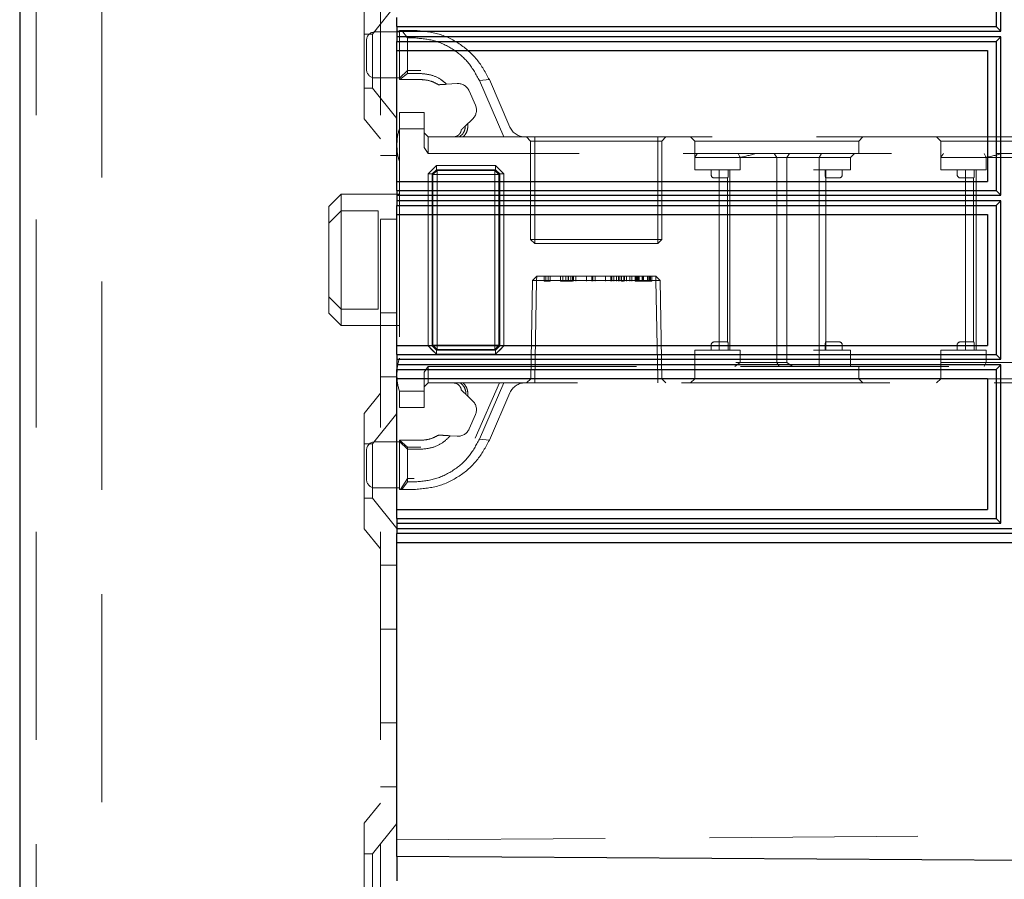
# Model space of a CAD drawing. Units: millimetres. Extents: x 11 to 205, y 5 to 292.
# Drawn here: x 136 to 142, y 143 to 148 of the extents above; entities that cross this region are included whole.
import ezdxf

# ---------------------------------------------------------------- set-up
doc = ezdxf.new("R2010")
doc.units = ezdxf.units.MM
doc.linetypes.add('HIDDEN', pattern=[1.905, 1.27, -0.635])

msp = doc.modelspace()

# ---------------------------------------------------------------- linework, layer by layer
at = {"color": 7, "linetype": 'Continuous', "lineweight": 25}
for p, q in [((135.5419, 247.6986), (135.5419, 112.6986)), ((141.4957, 148.8176), (141.4957, 147.9098)), ((141.5242, 147.881), (141.5242, 148.8464)), ((137.8419, 147.9098), (137.8419, 147.9638)), ((137.8419, 147.9098), (141.4957, 147.9098)), ((137.8419, 147.9098), (137.8419, 147.8636)), ((141.4957, 147.9098), (141.5242, 147.881)), ((137.8419, 147.8636), (137.8422, 147.8636)), ((137.8419, 147.8636), (137.8419, 147.8174)), ((137.8422, 147.8636), (137.8424, 147.881)), ((137.8424, 147.8463), (137.8422, 147.8636)), ((137.8424, 147.881), (141.5242, 147.881)), ((137.8424, 147.8463), (137.8424, 147.881)), ((141.5242, 147.8463), (137.8424, 147.8463)), ((141.5242, 147.8463), (141.4957, 147.8174)), ((141.5242, 146.8811), (141.5242, 147.8463)), ((137.8419, 147.8174), (141.4957, 147.8174)), ((137.8419, 147.7638), (137.8419, 147.8174)), ((141.4957, 147.8174), (141.4957, 146.9099)), ((137.8419, 147.7638), (141.4419, 147.7638)), ((137.8419, 146.9638), (137.8419, 147.7638)), ((141.4419, 147.7638), (141.4419, 146.9638)), ((137.8419, 146.9638), (141.4419, 146.9638)), ((137.8419, 146.9099), (137.8419, 146.9638)), ((137.8419, 146.9099), (141.4957, 146.9099)), ((137.8419, 146.9099), (137.8419, 146.8638)), ((141.4957, 146.9099), (141.5242, 146.8811)), ((137.8419, 146.8638), (137.8422, 146.8638)), ((137.8419, 146.8638), (137.8419, 146.8176)), ((137.8422, 146.8638), (137.8424, 146.8811)), ((137.8424, 146.8464), (137.8422, 146.8638)), ((137.8424, 146.8811), (141.5242, 146.8811)), ((137.8424, 146.8464), (137.8424, 146.8811)), ((141.5242, 146.8464), (137.8424, 146.8464)), ((141.5242, 146.8464), (141.4957, 146.8176)), ((141.5242, 145.8811), (141.5242, 146.8464)), ((137.8419, 146.8176), (141.4957, 146.8176)), ((137.8419, 146.7638), (137.8419, 146.8176)), ((137.8419, 146.7638), (141.4419, 146.7638)), ((137.8419, 145.9638), (137.8419, 146.7638)), ((141.4419, 146.7638), (141.4419, 145.9638)), ((141.4957, 146.8176), (141.4957, 145.9099)), ((137.8419, 145.9638), (141.4419, 145.9638)), ((137.8419, 145.9099), (137.8419, 145.9638)), ((137.8419, 145.9099), (141.4957, 145.9099)), ((137.8419, 145.9099), (137.8419, 145.8638)), ((137.8419, 145.8638), (137.8422, 145.8638)), ((137.8419, 145.8638), (137.8419, 145.8176)), ((137.8422, 145.8638), (137.8424, 145.8811)), ((137.8424, 145.8464), (137.8422, 145.8638)), ((137.8424, 145.8811), (141.5242, 145.8811)), ((137.8424, 145.8464), (137.8424, 145.8811)), ((141.4957, 145.9099), (141.5242, 145.8811)), ((137.8419, 145.8176), (141.4957, 145.8176)), ((137.8419, 145.7638), (137.8419, 145.8176)), ((141.5242, 145.8464), (137.8424, 145.8464)), ((141.5242, 145.8464), (141.4957, 145.8176)), ((141.4957, 145.8176), (141.4957, 144.9098)), ((141.5242, 144.881), (141.5242, 145.8464)), ((137.8419, 145.7638), (141.4419, 145.7638)), ((137.8419, 144.9638), (137.8419, 145.7638)), ((141.4419, 145.7638), (141.4419, 144.9638)), ((137.8419, 144.9638), (141.4419, 144.9638)), ((137.8419, 144.9098), (137.8419, 144.9638)), ((137.8419, 144.9098), (141.4957, 144.9098)), ((137.8419, 144.9098), (137.8419, 144.8636)), ((141.4957, 144.9098), (141.5242, 144.881)), ((137.8419, 144.8636), (137.8422, 144.8636)), ((137.8419, 144.8636), (137.8419, 144.8174)), ((137.8422, 144.8636), (137.8424, 144.881)), ((137.8424, 144.8463), (137.8422, 144.8636)), ((137.8424, 144.881), (141.5242, 144.881)), ((137.8424, 144.8463), (137.8424, 144.881)), ((145.1579, 144.8463), (137.8424, 144.8463)), ((145.1871, 144.8174), (137.8419, 144.8174)), ((137.8419, 144.7636), (137.8419, 144.8174)), ((137.8419, 144.7636), (145.2419, 144.7636)), ((137.8419, 142.9486), (137.8419, 144.7636)), ((137.8419, 142.8486), (137.8419, 142.9486)), ((147.3719, 142.7852), (137.8419, 142.8486)), ((137.8419, 142.8486), (137.8419, 142.6986))]:
    msp.add_line(p, q, dxfattribs=at)
at = {"color": 7, "linetype": 'HIDDEN', "lineweight": 18}
for p, q in [((135.6419, 247.6986), (135.6419, 112.6986)), ((136.0419, 112.6986), (136.0419, 247.6986)), ((137.7419, 247.6986), (137.7419, 112.6986)), ((137.6419, 147.3471), (137.6419, 148.0501)), ((137.8419, 148.0489), (137.6919, 147.8636)), ((137.6919, 147.8636), (137.6419, 147.8636)), ((137.6919, 147.8636), (137.6919, 147.5336)), ((137.8569, 147.8761), (137.7069, 147.8761)), ((137.8569, 147.5861), (137.8569, 147.8861)), ((137.8569, 147.8861), (137.8712, 147.8861)), ((137.9069, 147.8402), (137.8712, 147.8861)), ((137.8712, 147.8861), (137.9465, 147.8861)), ((137.6569, 147.6461), (137.6569, 147.8261)), ((137.9069, 147.8402), (137.9069, 147.6226)), ((137.9465, 147.8402), (137.9069, 147.8402)), ((137.9069, 147.6407), (137.8569, 147.594)), ((137.86, 147.5861), (137.9069, 147.6226)), ((137.9869, 147.6407), (137.9069, 147.6407)), ((137.9069, 147.6226), (137.9869, 147.6226)), ((137.7069, 147.5961), (137.8569, 147.5961)), ((137.86, 147.5861), (137.8569, 147.5861)), ((137.9869, 147.5861), (137.86, 147.5861)), ((138.1445, 147.5574), (138.209, 147.5613)), ((138.3443, 147.5794), (138.405, 147.5855)), ((138.4935, 147.2361), (138.3443, 147.5794)), ((138.405, 147.5855), (138.5308, 147.2963)), ((137.6419, 147.5336), (137.6919, 147.5336)), ((137.6919, 147.5336), (137.8419, 147.3484)), ((138.2824, 147.5164), (138.3203, 147.4293)), ((137.8569, 147.3861), (138.0069, 147.3861)), ((137.8569, 147.2861), (137.8569, 147.3861)), ((138.0069, 147.3861), (138.0069, 147.2861)), ((137.6419, 147.3471), (137.7419, 147.2236)), ((138.3031, 147.345), (138.2577, 147.3019)), ((138.0069, 147.2861), (137.8569, 147.2861)), ((137.8569, 147.2861), (137.8569, 145.6861)), ((138.0069, 147.1715), (138.0069, 147.2861)), ((138.0069, 147.2611), (138.0319, 147.2361)), ((138.0319, 147.2361), (138.0319, 147.1361)), ((138.0319, 147.2361), (138.2208, 147.2361)), ((138.2208, 147.2361), (138.4935, 147.2361)), ((138.4935, 147.2361), (144.6569, 147.2361)), ((138.6319, 147.2361), (138.6569, 147.2111)), ((138.6819, 147.2111), (138.6569, 147.2111)), ((138.6569, 147.2111), (138.6569, 146.6111)), ((138.6819, 147.2361), (138.6819, 147.2111)), ((138.6819, 147.2111), (139.4319, 147.2111)), ((138.6819, 146.6111), (138.6819, 147.2111)), ((139.4319, 147.2111), (139.4319, 147.2361)), ((139.4319, 147.2111), (139.4319, 146.6111)), ((139.4569, 147.2111), (139.4319, 147.2111)), ((139.4569, 147.2111), (139.4819, 147.2361)), ((139.4569, 146.6111), (139.4569, 147.2111)), ((139.6319, 147.2361), (139.6569, 147.2111)), ((139.6569, 147.2111), (140.6569, 147.2111)), ((139.6569, 147.2111), (139.6569, 147.1111)), ((140.6569, 147.2111), (140.6819, 147.2361)), ((140.6569, 147.1361), (140.6569, 147.2111)), ((141.1319, 147.2361), (141.1569, 147.2111)), ((141.1569, 147.2111), (142.1569, 147.2111)), ((141.1569, 147.2111), (141.1569, 147.1111)), ((137.8419, 147.1236), (137.7419, 147.1236)), ((138.0319, 147.1361), (138.0069, 147.1715)), ((144.6669, 147.1361), (138.0319, 147.1361)), ((139.9333, 147.1111), (139.9224, 147.1361)), ((140.1569, 147.1111), (140.1423, 147.1361)), ((140.2183, 147.1111), (140.2345, 147.1361)), ((140.4167, 147.1111), (140.4308, 147.1361)), ((140.6069, 147.1111), (140.6319, 147.1361)), ((141.4224, 147.1361), (141.4333, 147.1111)), ((139.6569, 147.0361), (139.6569, 147.1111)), ((139.8569, 147.1111), (139.6569, 147.1111)), ((139.9069, 147.1111), (139.8569, 147.1111)), ((139.9069, 147.1111), (140.1801, 147.1111)), ((139.9333, 147.0361), (139.9333, 147.1111)), ((140.1569, 147.1111), (140.1569, 145.8611)), ((140.1801, 147.1111), (140.2183, 147.1111)), ((140.2183, 147.1111), (140.4167, 147.1111)), ((140.2183, 147.1111), (140.2183, 145.8611)), ((140.4167, 147.0361), (140.4167, 147.1111)), ((140.4167, 147.1111), (140.4569, 147.1111)), ((140.4569, 147.1111), (140.6069, 147.1111)), ((140.6069, 147.0361), (140.6069, 147.1111)), ((141.1569, 147.0361), (141.1569, 147.1111)), ((141.3569, 147.1111), (141.1569, 147.1111)), ((141.4069, 147.1111), (141.3569, 147.1111)), ((141.4069, 147.1111), (141.6801, 147.1111)), ((141.4333, 147.0361), (141.4333, 147.1111)), ((138.0317, 145.9613), (138.0317, 147.0109)), ((138.0317, 147.0109), (138.0571, 147.0109)), ((138.0821, 147.0611), (138.0319, 147.0109)), ((138.0319, 147.0109), (138.0319, 145.9614)), ((138.0821, 147.0613), (138.0569, 147.0361)), ((138.0821, 147.0359), (138.0571, 147.0109)), ((138.0571, 147.0109), (138.0821, 147.0359)), ((138.0571, 147.0109), (138.0571, 145.9613)), ((138.0615, 147.0065), (138.0571, 147.0109)), ((138.0615, 147.0065), (138.0865, 147.0315)), ((138.0865, 147.0315), (138.0615, 147.0065)), ((138.0615, 145.9657), (138.0615, 147.0065)), ((138.0615, 147.0065), (138.0867, 147.0063)), ((138.0869, 147.0061), (138.0615, 147.0065)), ((138.0821, 147.0613), (138.443, 147.0613)), ((138.0821, 147.0359), (138.0821, 147.0613)), ((138.0821, 147.0611), (138.0821, 147.0359)), ((138.443, 147.0611), (138.0821, 147.0611)), ((138.443, 147.0359), (138.0821, 147.0359)), ((138.0821, 147.0359), (138.0865, 147.0315)), ((138.0865, 147.0315), (138.4387, 147.0315)), ((138.0867, 147.0063), (138.0865, 147.0315)), ((138.0865, 147.0315), (138.0869, 147.0061)), ((138.0865, 147.0315), (138.0865, 147.0315)), ((138.4384, 147.0063), (138.0867, 147.0063)), ((138.0867, 147.0063), (138.0867, 145.9659)), ((138.0869, 147.0061), (138.4382, 147.0061)), ((138.0869, 145.9661), (138.0869, 147.0061)), ((138.4387, 147.0315), (138.4382, 147.0061)), ((138.4637, 147.0065), (138.4382, 147.0061)), ((138.4382, 147.0061), (138.4382, 145.9661)), ((138.4384, 147.0063), (138.4387, 147.0315)), ((138.4384, 147.0063), (138.4637, 147.0065)), ((138.4384, 145.9659), (138.4384, 147.0063)), ((138.4387, 147.0315), (138.443, 147.0359)), ((138.4637, 147.0065), (138.4387, 147.0315)), ((138.4387, 147.0315), (138.4637, 147.0065)), ((138.4682, 147.0361), (138.443, 147.0613)), ((138.443, 147.0359), (138.443, 147.0613)), ((138.4932, 147.0109), (138.443, 147.0611)), ((138.443, 147.0359), (138.468, 147.0109)), ((138.468, 147.0109), (138.443, 147.0359)), ((138.468, 147.0109), (138.4637, 147.0065)), ((138.4637, 147.0065), (138.4637, 145.9657)), ((138.4637, 147.0065), (138.4637, 147.0065)), ((138.468, 147.0109), (138.4935, 147.0109)), ((138.468, 145.9613), (138.468, 147.0109)), ((138.4932, 147.0109), (138.468, 147.0109)), ((138.4932, 145.9613), (138.4932, 147.0109)), ((138.4935, 147.0109), (138.4935, 145.9613)), ((139.6569, 147.0361), (139.9069, 147.0361)), ((139.7569, 147.0361), (139.7569, 147.0061)), ((139.8069, 147.0361), (139.8069, 145.9361)), ((139.8611, 147.0061), (139.8611, 147.0361)), ((139.8719, 147.0361), (139.8719, 145.9361)), ((139.9069, 147.0361), (139.9333, 147.0361)), ((140.3819, 147.0361), (140.4167, 147.0361)), ((140.4167, 147.0361), (140.4167, 145.9361)), ((140.4167, 147.0361), (140.4569, 147.0361)), ((140.4527, 147.0061), (140.4527, 147.0361)), ((140.4569, 147.0361), (140.6069, 147.0361)), ((140.4569, 146.9861), (140.4569, 147.0361)), ((140.5569, 147.0061), (140.5569, 147.0361)), ((141.1569, 147.0361), (141.4069, 147.0361)), ((141.2569, 147.0361), (141.2569, 147.0061)), ((141.3069, 147.0361), (141.3069, 145.9361)), ((141.3611, 147.0061), (141.3611, 147.0361)), ((141.3719, 147.0361), (141.3719, 145.9361)), ((141.4069, 147.0361), (141.4333, 147.0361)), ((139.7769, 146.9861), (139.8069, 146.9861)), ((139.8069, 146.9861), (139.8584, 146.9861)), ((139.8569, 146.9861), (139.8569, 145.9861)), ((140.4554, 146.9861), (140.5069, 146.9861)), ((140.4569, 145.9861), (140.4569, 146.9861)), ((140.5069, 146.9861), (140.5369, 146.9861)), ((141.2769, 146.9861), (141.3069, 146.9861)), ((141.3069, 146.9861), (141.3584, 146.9861)), ((141.3569, 146.9861), (141.3569, 145.9861)), ((137.5019, 146.8861), (137.4269, 146.8111)), ((137.5019, 146.8861), (137.5019, 146.7861)), ((137.8569, 146.8861), (137.5019, 146.8861)), ((137.4269, 146.7111), (137.4269, 146.8111)), ((137.5019, 146.7861), (137.4269, 146.7111)), ((137.5019, 146.7861), (137.5019, 146.1861)), ((137.7269, 146.7861), (137.5019, 146.7861)), ((137.7269, 146.1861), (137.7269, 146.7861)), ((137.4269, 146.2611), (137.4269, 146.7111)), ((137.7419, 146.7342), (137.8419, 146.7342)), ((138.6819, 146.6111), (138.6569, 146.6111)), ((138.6569, 146.6111), (138.6819, 146.5861)), ((138.6819, 146.6111), (138.6819, 146.5861)), ((139.4319, 146.6111), (138.6819, 146.6111)), ((138.6819, 146.5861), (139.4319, 146.5861)), ((139.4569, 146.6111), (139.4319, 146.6111)), ((139.4319, 146.5861), (139.4319, 146.6111)), ((139.4319, 146.5861), (139.4569, 146.6111)), ((138.6678, 146.3611), (138.6573, 145.7616)), ((138.6678, 146.3611), (138.6937, 146.3861)), ((138.6928, 146.3611), (138.6678, 146.3611)), ((138.6823, 145.7616), (138.6928, 146.3611)), ((138.6928, 146.3611), (138.6824, 145.7616)), ((138.6928, 146.3611), (138.6937, 146.3861)), ((138.6937, 146.3861), (138.6928, 146.3611)), ((138.6928, 146.3611), (139.421, 146.3611)), ((139.4201, 146.3861), (138.6937, 146.3861)), ((138.7396, 146.3561), (138.7396, 146.3861)), ((138.7396, 146.3561), (138.7484, 146.3561)), ((138.7484, 146.3561), (138.7484, 146.3861)), ((138.7484, 146.3561), (138.7761, 146.3561)), ((138.7627, 146.3561), (138.7627, 146.3861)), ((138.7761, 146.3561), (138.7761, 146.3861)), ((138.8396, 146.3561), (138.8396, 146.3861)), ((138.853, 146.3561), (138.853, 146.3861)), ((138.8564, 146.3561), (138.9011, 146.3561)), ((138.8719, 146.3561), (138.8719, 146.3861)), ((138.8846, 146.3561), (138.8846, 146.3861)), ((138.885, 146.3561), (138.885, 146.3861)), ((138.8857, 146.3561), (138.8857, 146.3861)), ((138.8874, 146.3561), (138.8874, 146.3861)), ((138.9011, 146.3561), (138.9011, 146.3861)), ((138.9011, 146.3561), (138.9115, 146.3561)), ((138.9115, 146.3561), (138.9115, 146.3861)), ((138.9184, 146.3561), (138.9184, 146.3861)), ((138.9319, 146.3561), (138.9319, 146.3861)), ((138.9974, 146.3561), (138.9974, 146.3861)), ((138.9979, 146.3561), (138.9979, 146.3861)), ((139.0301, 146.3561), (139.0301, 146.3861)), ((139.0357, 146.3561), (139.0357, 146.3861)), ((139.0492, 146.3561), (139.0492, 146.3861)), ((139.1128, 146.3561), (139.1128, 146.3861)), ((139.1133, 146.3561), (139.1133, 146.3861)), ((139.1454, 146.3561), (139.1454, 146.3861)), ((139.1511, 146.3561), (139.1511, 146.3861)), ((139.1646, 146.3561), (139.1646, 146.3861)), ((139.18, 146.3561), (139.18, 146.3861)), ((139.1934, 146.3561), (139.1934, 146.3861)), ((139.2, 146.3561), (139.2, 146.3861)), ((139.2107, 146.3561), (139.2107, 146.3861)), ((139.2225, 146.3561), (139.2107, 146.3561)), ((139.2259, 146.3561), (139.2259, 146.3861)), ((139.227, 146.3561), (139.227, 146.3861)), ((139.2277, 146.3561), (139.2277, 146.3861)), ((139.2284, 146.3561), (139.2284, 146.3861)), ((139.2417, 146.3561), (139.2417, 146.3861)), ((139.2607, 146.3561), (139.2607, 146.3861)), ((139.2742, 146.3561), (139.2742, 146.3861)), ((139.2934, 146.3561), (139.2934, 146.3861)), ((139.2934, 146.3561), (139.3069, 146.3561)), ((139.2992, 146.3561), (139.2992, 146.3861)), ((139.3069, 146.3561), (139.3069, 146.3861)), ((139.3127, 146.3561), (139.3127, 146.3861)), ((139.3186, 146.3561), (139.3186, 146.3861)), ((139.3357, 146.3561), (139.3357, 146.3861)), ((139.3435, 146.3561), (139.3435, 146.3861)), ((139.3437, 146.3561), (139.3437, 146.3861)), ((139.3439, 146.3561), (139.3439, 146.3861)), ((139.344, 146.3561), (139.344, 146.3861)), ((139.3701, 146.3561), (139.3701, 146.3861)), ((139.3742, 146.3561), (139.3742, 146.3861)), ((139.3819, 146.3561), (139.3819, 146.3861)), ((139.3864, 146.3561), (139.3864, 146.3861)), ((139.3877, 146.3561), (139.3877, 146.3861)), ((139.3954, 146.3561), (139.3954, 146.3861)), ((139.421, 146.3611), (139.4201, 146.3861)), ((139.4201, 146.3861), (139.446, 146.3611)), ((139.4201, 146.3861), (139.421, 146.3611)), ((139.421, 146.3611), (139.4314, 145.7616)), ((139.421, 146.3611), (139.446, 146.3611)), ((139.4314, 145.7616), (139.421, 146.3611)), ((139.4565, 145.7616), (139.446, 146.3611)), ((137.5019, 146.1861), (137.4269, 146.2611)), ((137.4269, 146.1611), (137.4269, 146.2611)), ((137.7269, 146.1861), (137.5019, 146.1861)), ((137.5019, 146.1861), (137.5019, 146.0861)), ((137.7419, 146.1631), (137.8419, 146.1631)), ((137.4269, 146.1611), (137.5019, 146.0861)), ((137.5019, 146.0861), (137.8569, 146.0861)), ((139.8069, 145.9861), (139.7769, 145.9861)), ((139.8584, 145.9861), (139.8069, 145.9861)), ((140.5069, 145.9861), (140.4554, 145.9861)), ((140.4569, 145.9361), (140.4569, 145.9861)), ((140.5369, 145.9861), (140.5069, 145.9861)), ((141.3069, 145.9861), (141.2769, 145.9861)), ((141.3584, 145.9861), (141.3069, 145.9861)), ((138.0317, 145.9613), (138.0569, 145.9361)), ((138.0317, 145.9613), (138.0571, 145.9613)), ((138.0571, 145.9614), (138.0319, 145.9614)), ((138.0319, 145.9614), (138.0821, 145.9111)), ((138.0569, 145.9361), (138.0821, 145.9109)), ((138.0571, 145.9613), (138.0615, 145.9657)), ((138.0571, 145.9614), (138.0821, 145.9363)), ((138.0821, 145.9363), (138.0571, 145.9613)), ((138.0869, 145.9661), (138.0615, 145.9657)), ((138.0615, 145.9657), (138.0867, 145.9659)), ((138.0615, 145.9657), (138.0865, 145.9407)), ((138.0615, 145.9657), (138.0615, 145.9657)), ((138.0865, 145.9407), (138.0615, 145.9657)), ((138.0865, 145.9407), (138.0821, 145.9363)), ((138.0821, 145.9109), (138.0821, 145.9363)), ((138.0821, 145.9363), (138.443, 145.9363)), ((138.0869, 145.9661), (138.0865, 145.9407)), ((138.0865, 145.9407), (138.0867, 145.9659)), ((138.4387, 145.9407), (138.0865, 145.9407)), ((138.0867, 145.9659), (138.4384, 145.9659)), ((138.4382, 145.9661), (138.0869, 145.9661)), ((138.4382, 145.9661), (138.4387, 145.9407)), ((138.4637, 145.9657), (138.4382, 145.9661)), ((138.4384, 145.9659), (138.4637, 145.9657)), ((138.4387, 145.9407), (138.4384, 145.9659)), ((138.4387, 145.9407), (138.4637, 145.9657)), ((138.4637, 145.9657), (138.4387, 145.9407)), ((138.443, 145.9363), (138.4387, 145.9407)), ((138.4387, 145.9407), (138.4387, 145.9407)), ((138.468, 145.9613), (138.443, 145.9363)), ((138.443, 145.9363), (138.468, 145.9613)), ((138.443, 145.9111), (138.4932, 145.9613)), ((138.443, 145.9109), (138.443, 145.9363)), ((138.443, 145.9363), (138.443, 145.9111)), ((138.4637, 145.9657), (138.468, 145.9613)), ((138.468, 145.9613), (138.4935, 145.9613)), ((138.4682, 145.9361), (138.4935, 145.9613)), ((139.9069, 145.9361), (139.6569, 145.9361)), ((139.6569, 145.9361), (139.6569, 145.8361)), ((139.7569, 145.9661), (139.7569, 145.9361)), ((139.8611, 145.9361), (139.8611, 145.9661)), ((139.9333, 145.9361), (139.9069, 145.9361)), ((139.9333, 145.9361), (139.9333, 145.8611)), ((140.4167, 145.9361), (140.3819, 145.9361)), ((140.4167, 145.9361), (140.4167, 145.8361)), ((140.4569, 145.9361), (140.4167, 145.9361)), ((140.4527, 145.9661), (140.4527, 145.9361)), ((140.6069, 145.9361), (140.4569, 145.9361)), ((140.5569, 145.9361), (140.5569, 145.9661)), ((140.6069, 145.9361), (140.6069, 145.8361)), ((141.4069, 145.9361), (141.1569, 145.9361)), ((141.1569, 145.9361), (141.1569, 145.8611)), ((141.2569, 145.9661), (141.2569, 145.9361)), ((141.3611, 145.9361), (141.3611, 145.9661)), ((141.4333, 145.9361), (141.4069, 145.9361)), ((141.4333, 145.9361), (141.4333, 145.8611)), ((138.0821, 145.9111), (138.443, 145.9111)), ((138.443, 145.9109), (138.0821, 145.9109)), ((138.0069, 145.8008), (138.0319, 145.8361)), ((138.0319, 145.8361), (144.6669, 145.8361)), ((138.0319, 145.8361), (138.0319, 145.7361)), ((139.6569, 145.8361), (139.6569, 145.7611)), ((139.9007, 145.8361), (139.9333, 145.8611)), ((140.1801, 145.8611), (139.9069, 145.8611)), ((140.1569, 145.8611), (140.1711, 145.8361)), ((140.2183, 145.8611), (140.1801, 145.8611)), ((140.6569, 145.7611), (140.6569, 145.8361)), ((141.1569, 145.8611), (141.3569, 145.8611)), ((141.1569, 145.8611), (141.1569, 145.7611)), ((141.3569, 145.8611), (141.4069, 145.8611)), ((141.6801, 145.8611), (141.4069, 145.8611)), ((141.4333, 145.8611), (141.4224, 145.8361)), ((137.7419, 145.7736), (137.8419, 145.7736)), ((138.0069, 145.6861), (138.0069, 145.8008)), ((138.6319, 145.7361), (138.6573, 145.7616)), ((138.6573, 145.7616), (138.6823, 145.7616)), ((138.6823, 145.7361), (138.6823, 145.7616)), ((139.4314, 145.7616), (138.6823, 145.7616)), ((138.6824, 145.7616), (138.6823, 145.7616)), ((138.6824, 145.7616), (138.6824, 145.7361)), ((139.4314, 145.7361), (139.4314, 145.7616)), ((139.4565, 145.7616), (139.4314, 145.7616)), ((139.4314, 145.7616), (139.4314, 145.7361)), ((139.4314, 145.7616), (139.4314, 145.7616)), ((139.4565, 145.7616), (139.4819, 145.7361)), ((139.6569, 145.7611), (139.6319, 145.7361)), ((140.1569, 145.7611), (139.6569, 145.7611)), ((140.6569, 145.7611), (140.1569, 145.7611)), ((140.6819, 145.7361), (140.6569, 145.7611)), ((141.1569, 145.7611), (141.1319, 145.7361)), ((141.6569, 145.7611), (141.1569, 145.7611)), ((137.8569, 145.6861), (138.0069, 145.6861)), ((137.8569, 145.5861), (137.8569, 145.6861)), ((138.0069, 145.7111), (138.0319, 145.7361)), ((138.0069, 145.6861), (138.0069, 145.5861)), ((138.245, 145.7361), (138.0319, 145.7361)), ((138.4935, 145.7361), (138.245, 145.7361)), ((138.4663, 145.7361), (138.3194, 145.3981)), ((138.3443, 145.3929), (138.4935, 145.7361)), ((144.6569, 145.7361), (138.4935, 145.7361)), ((137.7419, 145.6736), (137.6419, 145.5501)), ((138.2726, 145.6562), (138.3031, 145.6273)), ((138.5308, 145.676), (138.405, 145.3868)), ((138.0069, 145.5861), (137.8569, 145.5861)), ((137.6419, 144.8471), (137.6419, 145.5501)), ((137.8419, 145.5489), (137.6919, 145.3636)), ((138.3203, 145.543), (138.2824, 145.4559)), ((137.8569, 145.3783), (137.8569, 145.3861)), ((137.8569, 145.3861), (137.9869, 145.3861)), ((137.8573, 145.3861), (137.9069, 145.3451)), ((138.209, 145.4109), (138.1671, 145.4135)), ((138.405, 145.3868), (138.3443, 145.3929)), ((137.6919, 145.3636), (137.6419, 145.3636)), ((137.6569, 145.2361), (137.6569, 145.3261)), ((137.6919, 145.3636), (137.6919, 145.0336)), ((137.8569, 145.3761), (137.7069, 145.3761)), ((137.9069, 145.3315), (137.8569, 145.3783)), ((137.8569, 145.0861), (137.8569, 145.3783)), ((137.9069, 145.3315), (137.9069, 145.3451)), ((137.9069, 145.3451), (137.9869, 145.3451)), ((137.9069, 145.3315), (137.9069, 145.132)), ((137.9869, 145.3315), (137.9069, 145.3315)), ((137.6569, 145.1461), (137.6569, 145.2361)), ((137.9069, 145.1536), (137.8643, 145.0861)), ((137.9465, 145.1536), (137.9069, 145.1536)), ((137.7069, 145.0961), (137.8569, 145.0961)), ((137.8712, 145.0861), (137.8569, 145.0861)), ((137.8712, 145.0861), (137.9069, 145.132)), ((137.9465, 145.0861), (137.8712, 145.0861)), ((137.9069, 145.132), (137.9465, 145.132)), ((137.6419, 145.0336), (137.6919, 145.0336)), ((137.6919, 145.0336), (137.8419, 144.8484)), ((137.6419, 144.8471), (137.7419, 144.7236)), ((137.8419, 144.6236), (137.7419, 144.6236)), ((137.7419, 144.2342), (137.8419, 144.2342)), ((137.7419, 143.6631), (137.8419, 143.6631)), ((137.7419, 143.2736), (137.8419, 143.2736)), ((137.7419, 143.1736), (137.6419, 143.0501)), ((137.6419, 142.3471), (137.6419, 143.0501)), ((137.8419, 143.0489), (137.6919, 142.8636)), ((137.8419, 142.9486), (147.5922, 143.0167)), ((137.6919, 142.8636), (137.6419, 142.8636)), ((137.6919, 142.8636), (137.6919, 142.5336))]:
    msp.add_line(p, q, dxfattribs=at)
at = {"color": 7, "linetype": 'HIDDEN', "lineweight": 18, "flags": 128}
for points in [[(138.0569, 147.0361), (138.0443, 147.0235), (138.0317, 147.0109)], [(138.4935, 147.0109), (138.4809, 147.0235), (138.4682, 147.0361)], [(138.443, 145.9109), (138.4556, 145.9235), (138.4682, 145.9361)]]:
    msp.add_lwpolyline(points, dxfattribs=at)
at = {"color": 7, "linetype": 'HIDDEN', "lineweight": 18}
for centre, radius, start, end in [((137.7069, 147.8261), 0.05, 90, 180), ((137.7069, 147.6461), 0.05, 180, 270), ((138.2136, 147.4865), 0.075, 23.49656, 93.49656), ((138.2515, 147.3994), 0.075, 313.49656, 23.49656), ((138.1419, 147.1925), 0.3, 161.80513, 180), ((138.6225, 147.3361), 0.1, 203.49656, 270), ((138.1419, 147.1798), 0.3, 180, 198.19487), ((139.7769, 147.0061), 0.02, 180, 270), ((140.5369, 147.0061), 0.02, 270, 0), ((141.2769, 147.0061), 0.02, 180, 270), ((139.7769, 145.9661), 0.02, 90, 180), ((140.5369, 145.9661), 0.02, 0, 90), ((141.2769, 145.9661), 0.02, 90, 180), ((138.1419, 145.7925), 0.3, 161.80513, 180), ((138.1419, 145.7798), 0.3, 180, 198.19487), ((138.6225, 145.6361), 0.1, 90, 156.50344), ((138.2515, 145.5729), 0.075, 336.50344, 46.50344), ((138.2136, 145.4858), 0.075, 266.50344, 336.50344), ((137.7069, 145.3261), 0.05, 90, 180), ((137.7069, 145.1461), 0.05, 180, 270)]:
    msp.add_arc(centre, radius, start, end, dxfattribs=at)
msp.add_ellipse((140.1569, 146.0611), major_axis=(-0.2898, 0.2898), ratio=0.267949, start_param=2.038725, end_param=2.157059, dxfattribs=at)
for points, knots in [([(137.9465, 147.8861), (137.9949, 147.882), (138.0923, 147.8738), (138.2249, 147.8089), (138.3366, 147.7129), (138.3821, 147.6281), (138.405, 147.5855)], [0, 0, 0, 0, 0.246031, 0.494031, 0.745288, 1, 1, 1, 1]), ([(138.3443, 147.5794), (138.3245, 147.6164), (138.2851, 147.6897), (138.1883, 147.7731), (138.0731, 147.8295), (137.9885, 147.8367), (137.9465, 147.8402)], [0, 0, 0, 0, 0.256183, 0.507843, 0.75522, 1, 1, 1, 1]), ([(137.9869, 147.6226), (138.0094, 147.6206), (138.0547, 147.6165), (138.1083, 147.5898), (138.1347, 147.5663), (138.1445, 147.5574)], [0, 0, 0, 0, 0.381715, 0.767811, 1, 1, 1, 1]), ([(138.0951, 147.5544), (138.0793, 147.5631), (138.046, 147.5814), (138.0073, 147.5845), (137.9869, 147.5861)], [0, 0, 0, 0, 0.473215, 1, 1, 1, 1]), ([(138.1445, 147.5574), (138.1386, 147.557), (138.1278, 147.5564), (138.1113, 147.5554), (138.1005, 147.5547), (138.0951, 147.5544)], [0, 0, 0, 0, 0.375854, 0.68766, 1, 1, 1, 1]), ([(138.245, 147.2361), (138.251, 147.2427), (138.2631, 147.2559), (138.2725, 147.2809), (138.2745, 147.3015), (138.273, 147.3131), (138.2726, 147.316)], [0, 0, 0, 0, 0.29549, 0.595687, 0.898288, 1, 1, 1, 1]), ([(138.1847, 147.2361), (138.1887, 147.2364), (138.1969, 147.237), (138.2083, 147.2415), (138.2183, 147.2484), (138.2263, 147.2575), (138.232, 147.2681), (138.2335, 147.2758), (138.2343, 147.2797)], [0, 0, 0, 0, 0.15774, 0.317992, 0.482601, 0.652321, 0.826726, 1, 1, 1, 1]), ([(138.2577, 147.3019), (138.2577, 147.3013), (138.2579, 147.2921), (138.2548, 147.2745), (138.2421, 147.2514), (138.2279, 147.2412), (138.2208, 147.2361)], [0, 0, 0, 0, 0.023881, 0.354529, 0.680741, 1, 1, 1, 1]), ([(138.2343, 147.2797), (138.2364, 147.2817), (138.2407, 147.2858), (138.2485, 147.2932), (138.2541, 147.2985), (138.2577, 147.3019)], [0, 0, 0, 0, 0.26092, 0.521793, 1, 1, 1, 1]), ([(138.2208, 147.2361), (138.216, 147.2361), (138.2088, 147.2361), (138.1983, 147.2361), (138.191, 147.2361), (138.1868, 147.2361), (138.1847, 147.2361)], [0, 0, 0, 0, 0.500933, 0.750823, 0.875849, 1, 1, 1, 1]), ([(139.6569, 147.1111), (139.6585, 147.1137), (139.6608, 147.1174), (139.6715, 147.1319), (139.6746, 147.1361)], [0, 0, 0, 0, 0.70656, 1, 1, 1, 1]), ([(140.03, 147.1361), (139.9929, 147.1247), (139.951, 147.1118), (139.9115, 147.1112), (139.9069, 147.1111)], [0, 0, 0, 0, 0.882286, 1, 1, 1, 1]), ([(141.1569, 147.1111), (141.1585, 147.1137), (141.1608, 147.1174), (141.1715, 147.1319), (141.1746, 147.1361)], [0, 0, 0, 0, 0.70656, 1, 1, 1, 1]), ([(141.53, 147.1361), (141.4929, 147.1247), (141.451, 147.1118), (141.4115, 147.1112), (141.4069, 147.1111)], [0, 0, 0, 0, 0.882286, 1, 1, 1, 1]), ([(139.8584, 146.9861), (139.8586, 146.9864), (139.8591, 146.9868), (139.8599, 146.9903), (139.8606, 146.9954), (139.861, 147.001), (139.8611, 147.0047), (139.8611, 147.0061)], [0, 0, 0, 0, 0.216324, 0.432626, 0.649263, 0.864489, 1, 1, 1, 1]), ([(140.4527, 147.0061), (140.4527, 147.0039), (140.4528, 146.9994), (140.4534, 146.9935), (140.4541, 146.989), (140.4548, 146.9865), (140.4552, 146.9862), (140.4554, 146.9861)], [0, 0, 0, 0, 0.211793, 0.423528, 0.636862, 0.852656, 1, 1, 1, 1]), ([(141.3584, 146.9861), (141.3586, 146.9864), (141.3591, 146.9868), (141.3599, 146.9903), (141.3606, 146.9954), (141.361, 147.001), (141.3611, 147.0047), (141.3611, 147.0061)], [0, 0, 0, 0, 0.216324, 0.432626, 0.649263, 0.864489, 1, 1, 1, 1]), ([(138.8396, 146.3561), (138.8401, 146.3561), (138.841, 146.3561), (138.8458, 146.3561), (138.8507, 146.3561), (138.8545, 146.3561), (138.8564, 146.3561)], [0, 0, 0, 0, 0.339374, 0.559486, 0.779731, 1, 1, 1, 1]), ([(139.2992, 146.3561), (139.3009, 146.3561), (139.3044, 146.3561), (139.3158, 146.3561), (139.3297, 146.3561), (139.3391, 146.3561), (139.3439, 146.3561)], [0, 0, 0, 0, 0.280288, 0.55968, 0.779747, 1, 1, 1, 1]), ([(139.3439, 146.3561), (139.3499, 146.3561), (139.3621, 146.3561), (139.3766, 146.3561), (139.3858, 146.3561), (139.3871, 146.3561), (139.3877, 146.3561)], [0, 0, 0, 0, 0.280085, 0.559868, 0.780099, 1, 1, 1, 1]), ([(139.3864, 146.3561), (139.3893, 146.3561), (139.3944, 146.3561), (139.3951, 146.3561), (139.3954, 146.3561)], [0, 0, 0, 0, 0.559419, 1, 1, 1, 1]), ([(139.8611, 145.9661), (139.8611, 145.9684), (139.861, 145.9728), (139.8604, 145.9788), (139.8597, 145.9833), (139.859, 145.9858), (139.8586, 145.986), (139.8584, 145.9861)], [0, 0, 0, 0, 0.211793, 0.423528, 0.636862, 0.852656, 1, 1, 1, 1]), ([(140.4554, 145.9861), (140.4551, 145.9859), (140.4547, 145.9855), (140.4538, 145.982), (140.4531, 145.9768), (140.4528, 145.9712), (140.4527, 145.9675), (140.4527, 145.9661)], [0, 0, 0, 0, 0.216324, 0.432626, 0.649263, 0.864489, 1, 1, 1, 1]), ([(141.3611, 145.9661), (141.3611, 145.9684), (141.361, 145.9728), (141.3604, 145.9788), (141.3597, 145.9833), (141.359, 145.9858), (141.3586, 145.986), (141.3584, 145.9861)], [0, 0, 0, 0, 0.211793, 0.423528, 0.636862, 0.852656, 1, 1, 1, 1]), ([(138.2343, 145.6926), (138.2335, 145.6964), (138.232, 145.7041), (138.2263, 145.7147), (138.2183, 145.7238), (138.2083, 145.7307), (138.1969, 145.7353), (138.1887, 145.7358), (138.1847, 145.7361)], [0, 0, 0, 0, 0.1773003, 0.3545983, 0.5253673, 0.6889307, 0.8462756, 1, 1, 1, 1]), ([(138.2616, 145.6667), (138.2617, 145.6679), (138.2622, 145.6776), (138.2595, 145.6959), (138.248, 145.7194), (138.2345, 145.7306), (138.2278, 145.7361)], [0, 0, 0, 0, 0.045606, 0.368291, 0.687267, 1, 1, 1, 1]), ([(138.2726, 145.6562), (138.2695, 145.6591), (138.2634, 145.665), (138.251, 145.6767), (138.241, 145.6862), (138.2343, 145.6926)], [0, 0, 0, 0, 0.253321, 0.50667, 1, 1, 1, 1]), ([(138.245, 145.7361), (138.251, 145.7296), (138.2631, 145.7164), (138.2725, 145.6914), (138.2745, 145.6708), (138.273, 145.6591), (138.2726, 145.6562)], [0, 0, 0, 0, 0.29549, 0.595687, 0.898288, 1, 1, 1, 1]), ([(137.9465, 145.132), (137.9885, 145.1356), (138.0731, 145.1427), (138.1883, 145.1991), (138.2851, 145.2825), (138.3245, 145.3559), (138.3443, 145.3929)], [0, 0, 0, 0, 0.2447805, 0.4921574, 0.7438173, 1, 1, 1, 1]), ([(138.405, 145.3868), (138.3821, 145.3441), (138.3366, 145.2593), (138.2249, 145.1633), (138.0923, 145.0984), (137.9949, 145.0902), (137.9465, 145.0861)], [0, 0, 0, 0, 0.254712, 0.505969, 0.753969, 1, 1, 1, 1]), ([(137.9869, 145.3861), (138.0073, 145.3878), (138.0461, 145.3908), (138.0793, 145.4092), (138.0951, 145.4179)], [0, 0, 0, 0, 0.526311, 1, 1, 1, 1]), ([(138.1671, 145.4135), (138.1531, 145.3996), (138.1223, 145.3692), (138.0596, 145.3381), (138.011, 145.3337), (137.9869, 145.3315)], [0, 0, 0, 0, 0.295306, 0.649663, 1, 1, 1, 1]), ([(138.0951, 145.4179), (138.1043, 145.4173), (138.1215, 145.4163), (138.1453, 145.4148), (138.1598, 145.4139), (138.1671, 145.4135)], [0, 0, 0, 0, 0.371555, 0.685602, 1, 1, 1, 1])]:
    msp.add_open_spline(points, degree=3, knots=knots, dxfattribs=at)

doc.saveas('drawing.dxf')
